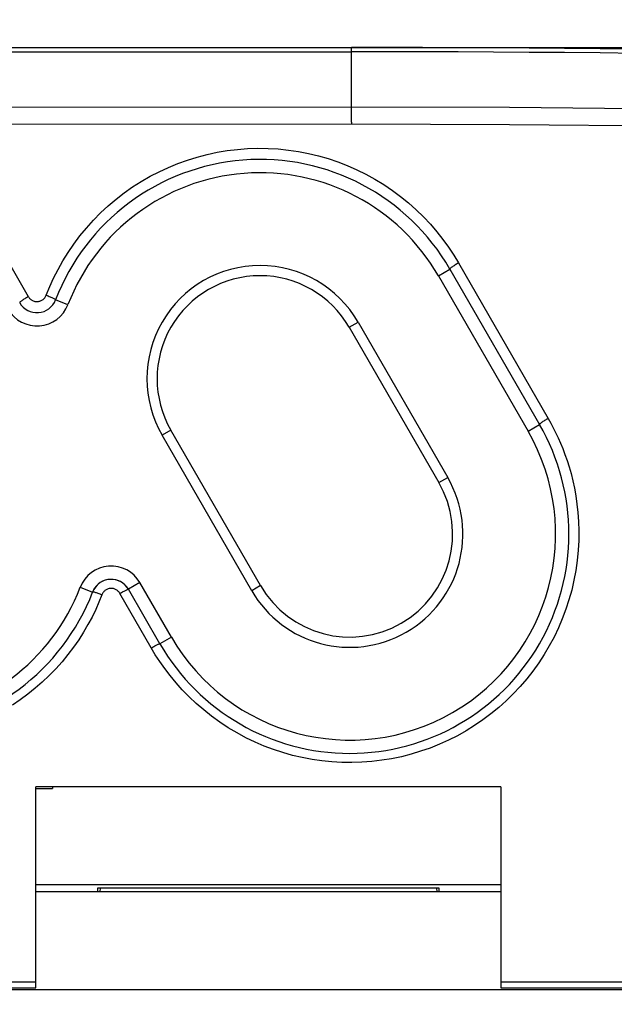
# Model space of a CAD drawing. Units: millimetres. Extents: x -204 to 117, y -37 to 64.
# Drawn here: x 53 to 61, y 22 to 37 of the extents above; entities that cross this region are included whole.
import ezdxf

# ---------------------------------------------------------------- set-up
doc = ezdxf.new("R2010")
doc.units = ezdxf.units.MM
doc.header["$LTSCALE"] = 23.1
doc.layers.get('0').update_dxf_attribs({"linetype": 'CONTINUOUS'})
for name, color, linetype in [('ASSI', 7, 'CONTINUOUS'), ('DRAFT', 7, 'CONTINUOUS'), ('RACCORDO', 7, 'CONTINUOUS')]:
    doc.layers.add(name, color=color, linetype=linetype)
doc.styles.get("Standard").update_dxf_attribs({"font": 'txt', "width": 0.8})
doc.dimstyles.new('DIMSTYLE_1', dxfattribs={"dimtxt": 3, "dimasz": 3, "dimexe": 0.18, "dimexo": 0.0625, "dimgap": 0.09, "dimtad": 1, "dimdsep": 46, "dimtxsty": 'STANDARD', "dimblk": '_FILLED', "dimblk1": '_FILLED', "dimblk2": '_FILLED', "dimcen": 0.09, "dimadec": 0, "dimazin": 0, "dimtfac": 1, "dimtofl": 0, "dimtmove": 0, "dimatfit": 3, "dimldrblk": '_FILLED', "dimfxl": 1, "dimtolj": 1, "dimarcsym": 0})

# ---------------------------------------------------------------- blocks, each defined once
blk = doc.blocks.new('_FILLED')
at = {"color": 0, "linetype": 'BYBLOCK'}
blk.add_solid([(0, 0), (-1, 0.3167), (-1, -0.3167)], dxfattribs=at)
blk = doc.blocks.new('*D0')
at = {"color": 7, "linetype": 'CONTINUOUS'}
for p, q in [((-103, 3.75), (-103, 51.5)), ((103, -2.75), (103, 51.5)), ((-103, 50), (0, 50)), ((103, 50), (0, 50))]:
    blk.add_line(p, q, dxfattribs=at)
at = {"color": 7, "linetype": 'CONTINUOUS', "xscale": 3, "yscale": 3, "zscale": 3, "rotation": 180}
blk.add_blockref('_FILLED', (-103, 50), dxfattribs=at)
at = {"color": 7, "linetype": 'CONTINUOUS', "xscale": 3, "yscale": 3, "zscale": 3}
blk.add_blockref('_FILLED', (103, 50), dxfattribs=at)
blk = doc.blocks.new('*D1')
at = {"color": 7, "linetype": 'CONTINUOUS'}
for p, q in [((3.474, 36.5), (117, 36.5)), ((115.5, 36.5), (115.5, 0)), ((115.5, -36.5), (115.5, 0)), ((3.474, -36.5), (117, -36.5))]:
    blk.add_line(p, q, dxfattribs=at)
at = {"color": 7, "linetype": 'CONTINUOUS', "xscale": 3, "yscale": 3, "zscale": 3}
for p, rotation in [((115.5, 36.5), 90), ((115.5, -36.5), 270)]:
    blk.add_blockref('_FILLED', p, dxfattribs=dict(at, rotation=rotation))

msp = doc.modelspace()

# ---------------------------------------------------------------- linework, layer by layer
at = {"color": 7, "linetype": 'CONTINUOUS'}
for p, q in [((10.1, 36.5), (57.5, 36.5)), ((10.1, 36.437), (57.5, 36.437)), ((58.983, 33.165), (60.333, 30.827)), ((54.617, 27.527), (54.144, 28.346)), ((59.75, 25.375), (52.75, 25.375)), ((52.75, 22.35), (52.75, 25.375)), ((59.75, 25.375), (59.75, 22.35)), ((52.75, 23.8), (59.75, 23.8)), ((53.716, 23.849), (53.715, 23.8)), ((58.784, 23.849), (58.785, 23.8)), ((19.263, 22.437), (52.75, 22.437)), ((59.75, 22.436), (78.411, 22.435)), ((48, 22.35), (52.75, 22.35)), ((48, 22.321), (64.5, 22.321)), ((59.75, 22.35), (64.5, 22.35))]:
    msp.add_line(p, q, dxfattribs=at)
at = {"color": 253, "linetype": 'CONTINUOUS'}
for p, q in [((57.5, 35.376), (57.5, 36.5)), ((50.074, 35.603), (57.5, 35.608)), ((50.381, 35.345), (57.5, 35.35)), ((57.5, 35.376), (57.5, 35.35)), ((51.963, 33.918), (52.636, 32.752)), ((59.113, 33.258), (60.463, 30.918)), ((54.487, 27.464), (54.014, 28.284))]:
    msp.add_line(p, q, dxfattribs=at)
for points in [[(57.5, 35.608), (59.883, 35.601), (62.267, 35.579), (64.652, 35.54), (67.038, 35.485), (69.426, 35.414), (71.814, 35.326), (74.202, 35.223), (76.59, 35.103), (78.978, 34.967)], [(57.5, 35.35), (59.881, 35.343), (62.263, 35.321), (64.646, 35.282), (67.031, 35.227), (69.416, 35.155), (71.803, 35.068), (74.189, 34.964), (76.576, 34.844), (78.964, 34.708)], [(52.906, 32.773), (52.958, 32.902), (53.017, 33.031), (53.083, 33.16), (53.155, 33.289), (53.235, 33.417), (53.32, 33.542), (53.412, 33.665), (53.511, 33.784), (53.615, 33.9), (53.724, 34.011), (53.839, 34.117), (53.958, 34.218), (54.08, 34.313), (54.207, 34.402), (54.337, 34.485), (54.471, 34.562), (54.607, 34.632), (54.747, 34.697), (54.889, 34.755), (55.033, 34.807), (55.18, 34.852), (55.329, 34.891), (55.479, 34.924), (55.631, 34.949), (55.784, 34.968), (55.937, 34.979), (56.091, 34.984), (56.245, 34.982), (56.399, 34.974), (56.551, 34.958), (56.703, 34.936), (56.854, 34.907), (57.003, 34.871), (57.15, 34.829), (57.296, 34.78), (57.439, 34.724), (57.58, 34.662), (57.719, 34.594), (57.855, 34.519), (57.987, 34.438), (58.117, 34.351), (58.242, 34.258), (58.362, 34.161), (58.477, 34.058), (58.587, 33.951), (58.69, 33.841), (58.788, 33.727), (58.879, 33.612), (58.963, 33.495), (59.041, 33.377), (59.113, 33.258)], [(59.113, 33.258), (59.099, 33.25), (59.085, 33.242), (59.071, 33.233), (59.058, 33.225), (59.046, 33.217), (59.034, 33.209), (59.023, 33.202), (59.013, 33.195), (59.005, 33.189), (58.998, 33.183), (58.992, 33.178), (58.987, 33.174), (58.984, 33.17), (58.983, 33.167), (58.983, 33.166)], [(52.636, 32.752), (52.622, 32.744), (52.608, 32.735), (52.594, 32.727), (52.581, 32.719), (52.569, 32.711), (52.557, 32.703), (52.546, 32.696), (52.537, 32.689), (52.528, 32.683), (52.521, 32.677), (52.515, 32.672), (52.51, 32.668), (52.507, 32.664), (52.506, 32.662), (52.506, 32.66)], [(52.636, 32.752), (52.642, 32.742), (52.649, 32.733), (52.656, 32.725), (52.664, 32.717), (52.672, 32.709), (52.682, 32.703), (52.691, 32.697), (52.701, 32.691), (52.711, 32.687), (52.722, 32.683), (52.733, 32.68), (52.744, 32.678), (52.755, 32.677), (52.766, 32.677), (52.778, 32.677), (52.789, 32.678), (52.8, 32.681), (52.811, 32.683), (52.821, 32.687), (52.831, 32.692), (52.841, 32.697), (52.851, 32.703), (52.86, 32.71), (52.868, 32.717), (52.876, 32.725), (52.884, 32.734), (52.89, 32.743), (52.896, 32.752), (52.901, 32.762), (52.906, 32.773)], [(52.906, 32.773), (52.921, 32.767), (52.936, 32.761), (52.95, 32.755), (52.964, 32.749), (52.977, 32.743), (52.99, 32.737), (53.001, 32.732), (53.012, 32.727), (53.021, 32.722), (53.029, 32.717), (53.035, 32.713), (53.04, 32.709), (53.044, 32.706), (53.045, 32.704), (53.046, 32.702)], [(60.463, 30.918), (60.502, 30.849), (60.539, 30.778), (60.576, 30.704), (60.613, 30.627), (60.648, 30.547), (60.682, 30.464), (60.716, 30.376), (60.748, 30.284), (60.778, 30.188), (60.807, 30.087), (60.834, 29.981), (60.858, 29.87), (60.879, 29.753), (60.897, 29.63), (60.911, 29.502), (60.92, 29.367), (60.925, 29.226), (60.923, 29.082), (60.915, 28.934), (60.901, 28.782), (60.879, 28.631), (60.852, 28.482), (60.817, 28.334), (60.776, 28.188), (60.729, 28.045), (60.676, 27.903), (60.617, 27.764), (60.551, 27.628), (60.48, 27.495), (60.403, 27.365), (60.321, 27.239), (60.233, 27.116), (60.14, 26.997), (60.041, 26.883), (59.938, 26.773), (59.83, 26.668), (59.718, 26.567), (59.601, 26.471), (59.481, 26.381), (59.356, 26.296), (59.228, 26.217), (59.097, 26.143), (58.962, 26.075), (58.825, 26.013), (58.685, 25.957), (58.543, 25.908), (58.399, 25.864), (58.254, 25.827), (58.106, 25.796), (57.958, 25.772), (57.808, 25.754), (57.658, 25.743), (57.507, 25.738), (57.357, 25.74), (57.206, 25.748), (57.056, 25.763), (56.908, 25.785), (56.76, 25.813), (56.614, 25.847), (56.47, 25.888), (56.328, 25.934), (56.187, 25.987), (56.049, 26.047), (55.912, 26.113), (55.778, 26.185), (55.647, 26.263), (55.519, 26.347), (55.395, 26.436), (55.277, 26.53), (55.164, 26.628), (55.056, 26.73), (54.954, 26.833), (54.86, 26.939), (54.771, 27.047), (54.69, 27.153), (54.616, 27.258), (54.548, 27.362), (54.487, 27.464)], [(60.463, 30.918), (60.449, 30.909), (60.435, 30.901), (60.421, 30.893), (60.408, 30.885), (60.396, 30.877), (60.384, 30.87), (60.374, 30.862), (60.364, 30.856), (60.355, 30.849), (60.348, 30.844), (60.342, 30.839), (60.338, 30.835), (60.334, 30.831), (60.333, 30.829), (60.333, 30.827)], [(54.014, 28.284), (54.008, 28.294), (54.002, 28.303), (53.994, 28.312), (53.986, 28.319), (53.978, 28.327), (53.969, 28.333), (53.959, 28.339), (53.949, 28.345), (53.939, 28.349), (53.928, 28.353), (53.918, 28.356), (53.907, 28.358), (53.895, 28.359), (53.884, 28.359), (53.873, 28.359), (53.862, 28.358), (53.851, 28.356), (53.84, 28.353), (53.829, 28.349), (53.819, 28.344), (53.809, 28.339), (53.799, 28.333), (53.79, 28.326), (53.782, 28.319), (53.774, 28.311), (53.767, 28.302), (53.76, 28.293), (53.754, 28.284), (53.749, 28.274), (53.745, 28.263)], [(54.014, 28.284), (54.028, 28.292), (54.041, 28.299), (54.053, 28.306), (54.066, 28.313), (54.078, 28.319), (54.089, 28.325), (54.099, 28.33), (54.109, 28.335), (54.117, 28.338), (54.125, 28.342), (54.131, 28.344), (54.136, 28.346), (54.14, 28.347), (54.143, 28.347), (54.144, 28.346)], [(53.745, 28.263), (53.7, 28.153), (53.651, 28.042), (53.595, 27.929), (53.534, 27.816), (53.467, 27.701), (53.394, 27.587), (53.316, 27.475), (53.232, 27.364), (53.143, 27.256), (53.049, 27.15), (52.949, 27.048), (52.846, 26.95), (52.739, 26.856), (52.628, 26.767), (52.514, 26.683), (52.397, 26.604)], [(53.745, 28.263), (53.73, 28.269), (53.716, 28.274), (53.702, 28.279), (53.689, 28.284), (53.676, 28.288), (53.664, 28.292), (53.652, 28.295), (53.642, 28.298), (53.633, 28.301), (53.625, 28.303), (53.618, 28.304), (53.612, 28.305), (53.608, 28.306), (53.606, 28.305), (53.604, 28.304)], [(54.487, 27.464), (54.501, 27.472), (54.514, 27.479), (54.527, 27.486), (54.539, 27.493), (54.551, 27.499), (54.562, 27.505), (54.572, 27.51), (54.582, 27.515), (54.591, 27.519), (54.598, 27.522), (54.604, 27.525), (54.61, 27.527), (54.613, 27.528), (54.616, 27.528), (54.617, 27.527)]]:
    msp.add_lwpolyline(points, dxfattribs=at)
at = {"color": 7, "linetype": 'CONTINUOUS'}
for centre, radius, start, end in [((57.5, -343.563), 380.063, 84.83638, 90), ((57.5, -343.563), 380, 84.83638, 90), ((56.125, 31.516), 3.3, 29.9991, 158.931), ((52.766, 32.81), 0.3, 210.001, 338.9302), ((57.475, 29.177), 3.3, 209.9995, 30), ((53.884, 28.196), 0.3, 30, 158.9294), ((50.525, 29.491), 3.3, 209.9994, 338.931)]:
    msp.add_arc(centre, radius, start, end, dxfattribs=at)
at = {"layer": 'ASSI', "color": 7, "linetype": 'CONTINUOUS'}
for p, q in [((10.1, 36.5), (57.5, 36.5)), ((10.1, 36.437), (57.5, 36.437)), ((58.983, 33.165), (60.333, 30.827)), ((57.601, 32.367), (58.951, 30.029)), ((57.467, 32.291), (58.817, 29.952)), ((56.133, 28.402), (54.783, 30.741)), ((55.999, 28.325), (54.649, 30.664)), ((54.617, 27.527), (54.144, 28.346)), ((59.75, 25.375), (52.75, 25.375)), ((52.75, 22.35), (52.75, 25.375)), ((52.75, 25.35), (53, 25.35)), ((53, 25.375), (53, 25.35)), ((59.75, 25.375), (59.75, 22.35)), ((59.75, 23.9), (52.75, 23.9)), ((52.75, 23.8), (59.75, 23.8)), ((58.824, 23.849), (53.676, 23.849)), ((53.676, 23.849), (53.676, 23.804)), ((53.716, 23.849), (53.715, 23.8)), ((58.784, 23.849), (58.785, 23.8)), ((58.824, 23.804), (58.824, 23.849)), ((19.263, 22.437), (52.75, 22.437)), ((59.75, 22.436), (78.411, 22.435)), ((48, 22.35), (52.75, 22.35)), ((59.75, 22.35), (64.5, 22.35))]:
    msp.add_line(p, q, dxfattribs=at)
at = {"layer": 'ASSI', "color": 253, "linetype": 'CONTINUOUS'}
for p, q in [((57.5, 35.376), (57.5, 36.5)), ((50.074, 35.603), (57.5, 35.608)), ((50.381, 35.345), (57.5, 35.35)), ((57.5, 35.376), (57.5, 35.35)), ((51.963, 33.918), (52.636, 32.752)), ((59.113, 33.258), (60.463, 30.918)), ((58.81, 33.066), (58.983, 33.166)), ((58.81, 33.066), (60.16, 30.727)), ((53.232, 32.63), (53.046, 32.702)), ((57.467, 32.291), (57.601, 32.367)), ((60.16, 30.727), (60.333, 30.827)), ((54.783, 30.741), (54.649, 30.664)), ((58.817, 29.952), (58.951, 30.029)), ((53.418, 28.376), (53.604, 28.304)), ((54.317, 28.446), (54.144, 28.346)), ((54.79, 27.627), (54.317, 28.446)), ((56.133, 28.402), (55.999, 28.325)), ((54.487, 27.464), (54.014, 28.284)), ((54.79, 27.627), (54.617, 27.527))]:
    msp.add_line(p, q, dxfattribs=at)
for points in [[(57.5, 35.608), (59.883, 35.601), (62.267, 35.579), (64.652, 35.54), (67.038, 35.485), (69.426, 35.414), (71.814, 35.326), (74.202, 35.223), (76.59, 35.103), (78.978, 34.967)], [(57.5, 35.35), (59.881, 35.343), (62.263, 35.321), (64.646, 35.282), (67.031, 35.227), (69.416, 35.155), (71.803, 35.068), (74.189, 34.964), (76.576, 34.844), (78.964, 34.708)], [(52.906, 32.773), (52.958, 32.902), (53.017, 33.031), (53.083, 33.16), (53.155, 33.289), (53.235, 33.417), (53.32, 33.542), (53.412, 33.665), (53.511, 33.784), (53.615, 33.9), (53.724, 34.011), (53.839, 34.117), (53.958, 34.218), (54.08, 34.313), (54.207, 34.402), (54.337, 34.485), (54.471, 34.562), (54.607, 34.632), (54.747, 34.697), (54.889, 34.755), (55.033, 34.807), (55.18, 34.852), (55.329, 34.891), (55.479, 34.924), (55.631, 34.949), (55.784, 34.968), (55.937, 34.979), (56.091, 34.984), (56.245, 34.982), (56.399, 34.974), (56.551, 34.958), (56.703, 34.936), (56.854, 34.907), (57.003, 34.871), (57.15, 34.829), (57.296, 34.78), (57.439, 34.724), (57.58, 34.662), (57.719, 34.594), (57.855, 34.519), (57.987, 34.438), (58.117, 34.351), (58.242, 34.258), (58.362, 34.161), (58.477, 34.058), (58.587, 33.951), (58.69, 33.841), (58.788, 33.727), (58.879, 33.612), (58.963, 33.495), (59.041, 33.377), (59.113, 33.258)], [(59.113, 33.258), (59.099, 33.25), (59.085, 33.242), (59.071, 33.233), (59.058, 33.225), (59.046, 33.217), (59.034, 33.209), (59.023, 33.202), (59.013, 33.195), (59.005, 33.189), (58.998, 33.183), (58.992, 33.178), (58.987, 33.174), (58.984, 33.17), (58.983, 33.167), (58.983, 33.166)], [(52.636, 32.752), (52.622, 32.744), (52.608, 32.735), (52.594, 32.727), (52.581, 32.719), (52.569, 32.711), (52.557, 32.703), (52.546, 32.696), (52.537, 32.689), (52.528, 32.683), (52.521, 32.677), (52.515, 32.672), (52.51, 32.668), (52.507, 32.664), (52.506, 32.662), (52.506, 32.66)], [(52.636, 32.752), (52.642, 32.742), (52.649, 32.733), (52.656, 32.725), (52.664, 32.717), (52.672, 32.709), (52.682, 32.703), (52.691, 32.697), (52.701, 32.691), (52.711, 32.687), (52.722, 32.683), (52.733, 32.68), (52.744, 32.678), (52.755, 32.677), (52.766, 32.677), (52.778, 32.677), (52.789, 32.678), (52.8, 32.681), (52.811, 32.683), (52.821, 32.687), (52.831, 32.692), (52.841, 32.697), (52.851, 32.703), (52.86, 32.71), (52.868, 32.717), (52.876, 32.725), (52.884, 32.734), (52.89, 32.743), (52.896, 32.752), (52.901, 32.762), (52.906, 32.773)], [(52.906, 32.773), (52.921, 32.767), (52.936, 32.761), (52.95, 32.755), (52.964, 32.749), (52.977, 32.743), (52.99, 32.737), (53.001, 32.732), (53.012, 32.727), (53.021, 32.722), (53.029, 32.717), (53.035, 32.713), (53.04, 32.709), (53.044, 32.706), (53.045, 32.704), (53.046, 32.702)], [(60.463, 30.918), (60.502, 30.849), (60.539, 30.778), (60.576, 30.704), (60.613, 30.627), (60.648, 30.547), (60.682, 30.464), (60.716, 30.376), (60.748, 30.284), (60.778, 30.188), (60.807, 30.087), (60.834, 29.981), (60.858, 29.87), (60.879, 29.753), (60.897, 29.63), (60.911, 29.502), (60.92, 29.367), (60.925, 29.226), (60.923, 29.082), (60.915, 28.934), (60.901, 28.782), (60.879, 28.631), (60.852, 28.482), (60.817, 28.334), (60.776, 28.188), (60.729, 28.045), (60.676, 27.903), (60.617, 27.764), (60.551, 27.628), (60.48, 27.495), (60.403, 27.365), (60.321, 27.239), (60.233, 27.116), (60.14, 26.997), (60.041, 26.883), (59.938, 26.773), (59.83, 26.668), (59.718, 26.567), (59.601, 26.471), (59.481, 26.381), (59.356, 26.296), (59.228, 26.217), (59.097, 26.143), (58.962, 26.075), (58.825, 26.013), (58.685, 25.957), (58.543, 25.908), (58.399, 25.864), (58.254, 25.827), (58.106, 25.796), (57.958, 25.772), (57.808, 25.754), (57.658, 25.743), (57.507, 25.738), (57.357, 25.74), (57.206, 25.748), (57.056, 25.763), (56.908, 25.785), (56.76, 25.813), (56.614, 25.847), (56.47, 25.888), (56.328, 25.934), (56.187, 25.987), (56.049, 26.047), (55.912, 26.113), (55.778, 26.185), (55.647, 26.263), (55.519, 26.347), (55.395, 26.436), (55.277, 26.53), (55.164, 26.628), (55.056, 26.73), (54.954, 26.833), (54.86, 26.939), (54.771, 27.047), (54.69, 27.153), (54.616, 27.258), (54.548, 27.362), (54.487, 27.464)], [(60.463, 30.918), (60.449, 30.909), (60.435, 30.901), (60.421, 30.893), (60.408, 30.885), (60.396, 30.877), (60.384, 30.87), (60.374, 30.862), (60.364, 30.856), (60.355, 30.849), (60.348, 30.844), (60.342, 30.839), (60.338, 30.835), (60.334, 30.831), (60.333, 30.829), (60.333, 30.827)], [(54.014, 28.284), (54.008, 28.294), (54.002, 28.303), (53.994, 28.312), (53.986, 28.319), (53.978, 28.327), (53.969, 28.333), (53.959, 28.339), (53.949, 28.345), (53.939, 28.349), (53.928, 28.353), (53.918, 28.356), (53.907, 28.358), (53.895, 28.359), (53.884, 28.359), (53.873, 28.359), (53.862, 28.358), (53.851, 28.356), (53.84, 28.353), (53.829, 28.349), (53.819, 28.344), (53.809, 28.339), (53.799, 28.333), (53.79, 28.326), (53.782, 28.319), (53.774, 28.311), (53.767, 28.302), (53.76, 28.293), (53.754, 28.284), (53.749, 28.274), (53.745, 28.263)], [(54.014, 28.284), (54.028, 28.292), (54.041, 28.299), (54.053, 28.306), (54.066, 28.313), (54.078, 28.319), (54.089, 28.325), (54.099, 28.33), (54.109, 28.335), (54.117, 28.338), (54.125, 28.342), (54.131, 28.344), (54.136, 28.346), (54.14, 28.347), (54.143, 28.347), (54.144, 28.346)], [(53.745, 28.263), (53.7, 28.153), (53.651, 28.042), (53.595, 27.929), (53.534, 27.816), (53.467, 27.701), (53.394, 27.587), (53.316, 27.475), (53.232, 27.364), (53.143, 27.256), (53.049, 27.15), (52.949, 27.048), (52.846, 26.95), (52.739, 26.856), (52.628, 26.767), (52.514, 26.683), (52.397, 26.604)], [(53.745, 28.263), (53.73, 28.269), (53.716, 28.274), (53.702, 28.279), (53.689, 28.284), (53.676, 28.288), (53.664, 28.292), (53.652, 28.295), (53.642, 28.298), (53.633, 28.301), (53.625, 28.303), (53.618, 28.304), (53.612, 28.305), (53.608, 28.306), (53.606, 28.305), (53.604, 28.304)], [(54.487, 27.464), (54.501, 27.472), (54.514, 27.479), (54.527, 27.486), (54.539, 27.493), (54.551, 27.499), (54.562, 27.505), (54.572, 27.51), (54.582, 27.515), (54.591, 27.519), (54.598, 27.522), (54.604, 27.525), (54.61, 27.527), (54.613, 27.528), (54.616, 27.528), (54.617, 27.527)]]:
    msp.add_lwpolyline(points, dxfattribs=at)
at = {"layer": 'ASSI', "color": 7, "linetype": 'CONTINUOUS'}
for centre, radius, start, end in [((57.5, -343.563), 380.063, 84.83638, 90), ((57.5, -343.563), 380, 84.83638, 90), ((56.125, 31.516), 3.3, 29.9991, 158.931), ((56.125, 31.516), 1.704, 30, 210), ((56.125, 31.516), 1.55, 30, 210), ((52.766, 32.81), 0.3, 210.001, 338.9302), ((57.475, 29.177), 3.3, 209.9995, 30), ((57.475, 29.177), 1.704, 210, 30), ((57.475, 29.177), 1.55, 210, 30), ((53.884, 28.196), 0.3, 30, 158.9294), ((50.525, 29.491), 3.3, 209.9994, 338.931)]:
    msp.add_arc(centre, radius, start, end, dxfattribs=at)
at = {"layer": 'ASSI', "color": 253, "linetype": 'CONTINUOUS'}
for centre, radius, start, end in [((56.125, 31.516), 3.1, 30, 158.9309), ((52.766, 32.81), 0.5, 210, 338.9309), ((57.475, 29.177), 3.1, 210, 30), ((53.884, 28.196), 0.5, 30, 158.9309), ((50.525, 29.491), 3.1, 210, 338.9309)]:
    msp.add_arc(centre, radius, start, end, dxfattribs=at)
at = {"layer": 'DRAFT', "color": 253, "linetype": 'CONTINUOUS'}
for p, q in [((57.467, 32.291), (57.601, 32.367)), ((54.783, 30.741), (54.649, 30.664)), ((58.817, 29.952), (58.951, 30.029)), ((56.133, 28.402), (55.999, 28.325))]:
    msp.add_line(p, q, dxfattribs=at)
at = {"layer": 'DRAFT', "color": 7, "linetype": 'CONTINUOUS'}
for p, q in [((57.601, 32.367), (58.951, 30.029)), ((57.467, 32.291), (58.817, 29.952)), ((56.133, 28.402), (54.783, 30.741)), ((55.999, 28.325), (54.649, 30.664)), ((52.75, 25.35), (53, 25.35)), ((53, 25.375), (53, 25.35)), ((58.824, 23.849), (53.676, 23.849)), ((53.676, 23.849), (53.676, 23.804)), ((58.824, 23.804), (58.824, 23.849))]:
    msp.add_line(p, q, dxfattribs=at)
for centre, radius, start, end in [((56.125, 31.516), 1.704, 30, 210), ((56.125, 31.516), 1.55, 30, 210), ((57.475, 29.177), 1.704, 210, 30), ((57.475, 29.177), 1.55, 210, 30)]:
    msp.add_arc(centre, radius, start, end, dxfattribs=at)
at = {"layer": 'RACCORDO', "color": 253, "linetype": 'CONTINUOUS'}
for p, q in [((58.81, 33.066), (58.983, 33.166)), ((58.81, 33.066), (60.16, 30.727)), ((53.232, 32.63), (53.046, 32.702)), ((60.16, 30.727), (60.333, 30.827)), ((53.418, 28.376), (53.604, 28.304)), ((54.317, 28.446), (54.144, 28.346)), ((54.79, 27.627), (54.317, 28.446)), ((54.79, 27.627), (54.617, 27.527))]:
    msp.add_line(p, q, dxfattribs=at)
at = {"layer": 'RACCORDO', "color": 7, "linetype": 'CONTINUOUS'}
for p, q in [((58.983, 33.166), (60.333, 30.827)), ((54.617, 27.527), (54.144, 28.346)), ((59.75, 23.9), (52.75, 23.9))]:
    msp.add_line(p, q, dxfattribs=at)
at = {"layer": 'RACCORDO', "color": 253, "linetype": 'CONTINUOUS'}
for centre, radius, start, end in [((56.125, 31.516), 3.1, 30, 158.9309), ((52.766, 32.81), 0.5, 210, 338.9309), ((57.475, 29.177), 3.1, 210, 30), ((53.884, 28.196), 0.5, 30, 158.9309), ((50.525, 29.491), 3.1, 210, 338.9309)]:
    msp.add_arc(centre, radius, start, end, dxfattribs=at)
at = {"layer": 'RACCORDO', "color": 7, "linetype": 'CONTINUOUS'}
msp.add_arc((53.884, 28.196), 0.3, 30, 154.3791, dxfattribs=at)

# ---------------------------------------------------------------- dimensions: what is measured, and where the dimension line sits
at = {"color": 7, "linetype": 'CONTINUOUS'}
for base, p1, p2, angle, picture, middle in [((-103, 50), (103, -2.75), (-103, 3.75), 180, '*D0', (-3.536, 50.75)), ((115.5, 36.5), (3.474, -36.5), (3.474, 36.5), 90, '*D1', (114.75, -2.25))]:
    dim = msp.add_linear_dim(base=base, p1=p1, p2=p2, angle=angle, dimstyle='DIMSTYLE_1', dxfattribs=at)
    dim.commit()
    dim.dimension.update_dxf_attribs({"geometry": picture, "text_midpoint": middle, "dimtype": 160})

doc.saveas('drawing.dxf')
